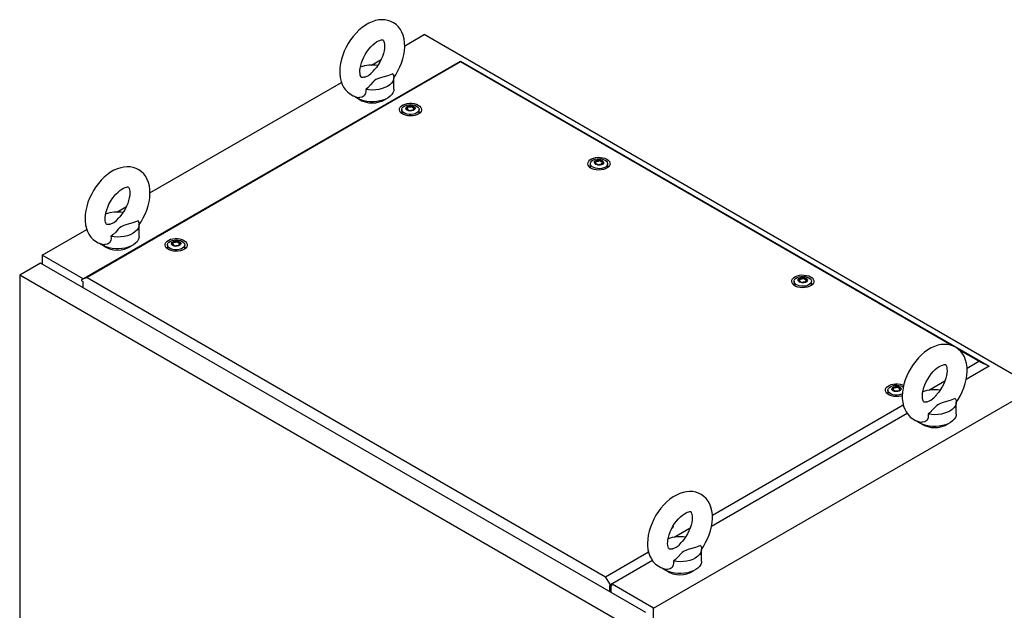
# Model space of a CAD drawing. Units: millimetres. Extents: x 0 to 420, y 0 to 297.
# Drawn here: x 289 to 374, y 187 to 238 of the extents above; entities that cross this region are included whole.
import ezdxf

# ---------------------------------------------------------------- set-up
doc = ezdxf.new("R2010")
doc.units = ezdxf.units.MM

msp = doc.modelspace()

# ---------------------------------------------------------------- linework, layer by layer
at = {"color": 7, "linetype": 'Continuous', "lineweight": 25}
for p, q in [((322.1539, 235.7934), (323.8461, 236.7703)), ((376.8791, 206.155), (323.8461, 236.7703)), ((294.1565, 215.5186), (326.9972, 234.4771)), ((326.9972, 234.3951), (294.5984, 215.6917)), ((319.2678, 234.1273), (320.1042, 234.6101)), ((326.9972, 234.3951), (326.9972, 234.4771)), ((326.9972, 234.4771), (372.853, 208.0051)), ((369.613, 209.7935), (326.9972, 234.3951)), ((300.0569, 223.037), (316.6686, 232.6268)), ((321.2133, 232.0249), (321.2133, 233.0456)), ((321.9029, 230.2646), (321.9029, 229.9584)), ((321.9067, 229.9146), (321.9029, 229.9584)), ((322.399, 230.3809), (322.399, 230.4447)), ((322.9067, 230.3014), (322.9067, 230.2376)), ((323.4029, 229.9584), (323.399, 229.9146)), ((323.4029, 229.9584), (323.4029, 230.2646)), ((338.2547, 225.5702), (338.2547, 225.2641)), ((338.7509, 225.6865), (338.7509, 225.7503)), ((339.2586, 225.6071), (339.2586, 225.5433)), ((339.7547, 225.2641), (339.7547, 225.5702)), ((338.2586, 225.2203), (338.2547, 225.2641)), ((339.7547, 225.2641), (339.7509, 225.2203)), ((297.1707, 221.3709), (298.0071, 221.8537)), ((290.7005, 217.6357), (294.5715, 219.8704)), ((299.1162, 219.2686), (299.1162, 220.2893)), ((302.0697, 218.645), (302.0697, 218.7088)), ((301.5736, 218.5287), (301.5736, 218.2225)), ((301.5774, 218.1788), (301.5736, 218.2225)), ((302.5774, 218.5656), (302.5774, 218.5018)), ((303.0736, 218.2225), (303.0697, 218.1788)), ((303.0736, 218.2225), (303.0736, 218.5287)), ((290.5679, 216.9468), (288.7559, 215.9008)), ((343.0706, 186.6377), (290.5679, 216.9468)), ((294.2621, 215.5796), (290.7005, 217.6357)), ((290.7005, 217.6357), (290.7005, 216.8703)), ((341.2586, 185.5916), (288.7559, 215.9008)), ((288.7559, 215.9008), (288.7559, 96.7879)), ((294.5984, 215.6917), (294.1565, 215.5186)), ((294.1565, 215.4059), (294.1565, 215.5186)), ((294.1565, 215.4059), (294.236, 215.36)), ((294.236, 215.36), (294.236, 214.8293)), ((294.5984, 215.6917), (339.5704, 189.7299)), ((355.9324, 215.3651), (355.9324, 215.059)), ((356.4285, 215.4814), (356.4285, 215.5452)), ((356.9362, 215.402), (356.9362, 215.3382)), ((357.4324, 215.059), (357.4324, 215.3651)), ((355.9362, 215.0152), (355.9324, 215.059)), ((357.4324, 215.059), (357.4285, 215.0152)), ((371.9692, 208.4333), (370.2353, 209.4342)), ((370.9387, 207.8385), (371.9692, 208.4333)), ((371.9692, 208.4333), (372.853, 208.0051)), ((372.853, 208.0051), (370.8665, 206.8583)), ((372.853, 207.974), (372.853, 208.0051)), ((367.617, 205.9209), (369.0143, 206.7275)), ((343.7335, 187.0204), (376.8791, 206.155)), ((364.0641, 205.9254), (364.0641, 205.6192)), ((364.5603, 206.0417), (364.5603, 206.1055)), ((365.068, 205.9623), (365.068, 205.8985)), ((365.3444, 206.2316), (365.4075, 206.1902)), ((364.068, 205.5755), (364.0641, 205.6192)), ((348.8416, 195.0821), (365.4046, 204.6437)), ((370.0037, 203.8589), (370.0037, 204.8796)), ((365.7456, 203.9021), (348.7694, 194.1019)), ((345.5199, 193.1645), (346.9172, 193.9712)), ((339.5704, 189.7299), (343.3075, 191.8873)), ((347.9066, 191.1025), (347.9066, 192.1232)), ((343.6485, 191.1457), (340.0123, 189.0466)), ((340.0123, 189.0466), (339.5704, 189.7299)), ((339.9328, 188.9798), (340.0123, 188.9338)), ((339.9328, 188.4491), (339.9328, 188.9798)), ((340.0123, 188.9338), (340.0123, 189.0466)), ((340.0123, 188.9338), (340.1449, 189.0104)), ((340.0654, 188.3725), (340.0654, 188.9645)), ((343.7335, 187.0204), (340.1449, 189.092)), ((343.7335, 64.5393), (343.7335, 187.0204))]:
    msp.add_line(p, q, dxfattribs=at)
at = {"color": 7, "linetype": 'Continuous', "lineweight": 25, "flags": 128}
for points in [[(321.202, 233.03), (321.3778, 233.2928), (321.5662, 233.6203), (321.7318, 233.9591), (321.8728, 234.3058), (321.9875, 234.6577), (322.0742, 235.012), (322.131, 235.3659), (322.156, 235.7167), (322.1469, 236.0608), (322.1017, 236.3935), (322.0196, 236.7082), (321.9153, 236.9694), (321.7845, 237.2058), (321.6106, 237.4375), (321.4111, 237.6336), (321.1908, 237.7928), (320.9537, 237.9149), (320.7032, 238.0003), (320.4425, 238.0494), (320.1732, 238.0627), (319.8963, 238.0404), (319.6128, 237.9817), (319.3243, 237.8862), (319.0335, 237.7536), (318.7443, 237.5851), (318.4613, 237.3831), (318.1887, 237.1513), (317.9298, 236.8934), (317.6869, 236.6127), (317.462, 236.3124), (317.2567, 235.9957), (317.073, 235.6655), (316.9126, 235.3249), (316.7771, 234.9768), (316.6682, 234.6241), (316.5878, 234.2697), (316.5375, 233.9162), (316.5197, 233.5567), (316.5197, 233.5567)], [(318.2697, 233.5567), (318.2723, 233.6539), (318.2927, 233.8558), (318.3349, 234.0771), (318.4002, 234.3129), (318.4884, 234.5571), (318.5985, 234.8038), (318.7287, 235.0469), (318.876, 235.2804), (319.0368, 235.4986), (319.2066, 235.6965), (319.3806, 235.8699), (319.5533, 236.0154), (319.7188, 236.1311), (319.871, 236.2162), (320.0039, 236.2721), (320.1123, 236.3024), (320.1922, 236.3127), (320.2425, 236.3108), (320.2674, 236.305), (320.2789, 236.299), (320.2956, 236.2827), (320.3212, 236.2447), (320.3511, 236.1786), (320.3813, 236.0719), (320.4014, 235.9335), (320.4066, 235.7653), (320.3931, 235.5715), (320.3583, 235.3562), (320.3008, 235.1246), (320.2202, 234.8825), (320.1172, 234.6359), (319.9935, 234.391), (319.8516, 234.1537), (319.6948, 233.9297), (319.533, 233.7313)], [(316.5197, 233.5567), (316.5249, 233.3684), (316.5621, 233.0343), (316.6362, 232.7151), (316.7339, 232.4483), (316.8586, 232.2058), (317.0265, 231.9666), (317.221, 231.7626), (317.4371, 231.5956), (317.6709, 231.4655), (317.9189, 231.3723), (318.1776, 231.3155), (318.2248, 231.3118)], [(318.6526, 233.0806), (318.5975, 233.0626), (318.5078, 233.0464), (318.4478, 233.0452), (318.4152, 233.0505), (318.4014, 233.056), (318.3867, 233.0683), (318.3637, 233.0987), (318.3344, 233.1562), (318.3024, 233.2545), (318.2792, 233.3848), (318.2698, 233.5363), (318.2697, 233.5567)], [(318.6529, 233.0796), (318.6886, 233.0901), (319.0051, 233.223), (319.2547, 233.4141), (319.452, 233.6364), (319.5356, 233.7293)], [(321.1255, 233.3731), (320.6765, 233.2039), (320.1498, 233.051), (319.8905, 232.9668), (319.6585, 232.8608), (319.5173, 232.7637), (319.3988, 232.6535), (319.1789, 232.4012), (318.9432, 232.1538), (318.7711, 232.0139)], [(321.1255, 233.3731), (321.1919, 233.2087), (321.2133, 233.0403), (321.1891, 232.8721), (321.1198, 232.7081), (321.0073, 232.5523), (320.8541, 232.4086), (320.6641, 232.2803), (320.4419, 232.1706), (320.1928, 232.0822), (319.9229, 232.0172), (319.6389, 231.9772), (319.3475, 231.9632), (319.0559, 231.9756), (318.7711, 232.0139)], [(321.2133, 232.0249), (321.1965, 231.8802), (321.1364, 231.7182), (321.0343, 231.5633), (320.8923, 231.4193), (320.7139, 231.2894), (320.5033, 231.1768), (320.2654, 231.0841), (320.0058, 231.0134), (319.7305, 230.9665), (319.446, 230.9443), (319.159, 230.9475), (318.8762, 230.9759), (318.6042, 231.0289), (318.3495, 231.1053), (318.1179, 231.2032), (317.9149, 231.3204), (317.7889, 231.4154)], [(318.7711, 232.0139), (318.7841, 231.8328), (318.7564, 231.6542), (318.6514, 231.465), (318.4768, 231.3419), (318.2699, 231.3056), (318.2256, 231.3167)], [(323.3327, 230.657), (323.4629, 230.5635), (323.5553, 230.456), (323.6054, 230.3395), (323.6111, 230.2196), (323.5719, 230.1017), (323.4898, 229.9914), (323.3685, 229.894), (323.2137, 229.8138), (323.0328, 229.7548), (322.834, 229.7195), (322.6268, 229.7098), (322.4209, 229.726), (322.2257, 229.7674), (322.0506, 229.832), (321.9036, 229.9169), (321.7916, 230.018), (321.7199, 230.1307), (321.6919, 230.2496), (321.7087, 230.3692), (321.7697, 230.4839), (321.8721, 230.5884), (322.0109, 230.6777), (322.1797, 230.7477), (322.3707, 230.7951), (322.5749, 230.8178), (322.7827, 230.8145), (322.9844, 230.7855), (323.1706, 230.7322), (323.3327, 230.657)], [(323.1832, 230.5707), (323.2984, 230.485), (323.3731, 230.3854), (323.4025, 230.2782), (323.3848, 230.1701), (323.3211, 230.068), (323.2155, 229.9783), (323.0744, 229.9065), (322.9069, 229.8572), (322.7235, 229.8336), (322.5355, 229.837), (322.355, 229.8672), (322.1932, 229.9225), (322.0603, 229.9992), (321.9646, 230.0926), (321.9121, 230.1969), (321.9062, 230.3053), (321.9472, 230.4113), (322.0326, 230.508), (322.1569, 230.5894), (322.3124, 230.6504), (322.4893, 230.6871), (322.6764, 230.6973), (322.8621, 230.6804), (323.0347, 230.6373), (323.1832, 230.5707)], [(321.8768, 229.9371), (321.8886, 230.0393), (321.9029, 230.0756)], [(322.9357, 230.5299), (323.0154, 230.4643), (323.0514, 230.3868), (323.0392, 230.3069), (322.9805, 230.2342), (322.8823, 230.1775), (322.7564, 230.1436), (322.618, 230.1366), (322.4838, 230.1574), (322.37, 230.2034), (322.2904, 230.2691), (322.2544, 230.3465), (322.2665, 230.4264), (322.3252, 230.4991), (322.4234, 230.5558), (322.5493, 230.5897), (322.6877, 230.5967), (322.8219, 230.5759), (322.9357, 230.5299)], [(322.9909, 230.419), (322.9855, 230.425), (322.9758, 230.4304), (322.9624, 230.4355), (322.9214, 230.4475), (322.8258, 230.4884), (322.7793, 230.5377), (322.7691, 230.5482), (322.7584, 230.5563), (322.7467, 230.5612), (322.7367, 230.5623), (322.7256, 230.5613), (322.7134, 230.5586), (322.6552, 230.5372), (322.5832, 230.5168), (322.5032, 230.5137), (322.4342, 230.5154), (322.4213, 230.5143), (322.4108, 230.5119), (322.4032, 230.5081), (322.3969, 230.4998), (322.3949, 230.4888), (322.3965, 230.4673), (322.3976, 230.4222), (322.3503, 230.3592), (322.3203, 230.3315), (322.3147, 230.3224), (322.3148, 230.3144), (322.3202, 230.3084), (322.33, 230.3029), (322.3433, 230.2979), (322.3844, 230.2859), (322.4799, 230.2449), (322.5265, 230.1956), (322.5367, 230.1851), (322.5473, 230.177), (322.5591, 230.1721), (322.5691, 230.171), (322.5802, 230.172), (322.5923, 230.1747), (322.6506, 230.1961), (322.7226, 230.2165), (322.8026, 230.2197), (322.8715, 230.2179), (322.8844, 230.2191), (322.8949, 230.2214), (322.9026, 230.2253), (322.9088, 230.2335), (322.9108, 230.2445), (322.9092, 230.2661), (322.9081, 230.3111), (322.9554, 230.3742), (322.9855, 230.4018), (322.9911, 230.4109), (322.9909, 230.419)], [(322.3972, 230.3872), (322.3976, 230.3712), (322.3503, 230.3081), (322.3203, 230.2805), (322.3147, 230.2714), (322.3147, 230.2673)], [(322.9909, 230.3679), (322.9855, 230.3739), (322.9758, 230.3794), (322.9624, 230.3845), (322.9214, 230.3965), (322.8258, 230.4374), (322.7793, 230.4867), (322.7691, 230.4972), (322.7584, 230.5053), (322.7467, 230.5102), (322.7367, 230.5113), (322.7256, 230.5103), (322.7134, 230.5076), (322.6552, 230.4862), (322.5832, 230.4658), (322.5032, 230.4626), (322.4342, 230.4644), (322.4213, 230.4633), (322.4108, 230.4609), (322.4032, 230.457), (322.3969, 230.4488), (322.3949, 230.4378), (322.3951, 230.4356)], [(323.4029, 230.0756), (323.4285, 229.9855), (323.429, 229.9371)], [(339.6845, 225.9627), (339.8148, 225.8691), (339.9071, 225.7616), (339.9573, 225.6452), (339.9629, 225.5252), (339.9237, 225.4073), (339.8416, 225.2971), (339.7203, 225.1996), (339.5656, 225.1195), (339.3846, 225.0604), (339.1859, 225.0252), (338.9787, 225.0155), (338.7727, 225.0317), (338.5776, 225.073), (338.4024, 225.1377), (338.2554, 225.2225), (338.1434, 225.3237), (338.0718, 225.4363), (338.0437, 225.5552), (338.0606, 225.6748), (338.1216, 225.7896), (338.2239, 225.894), (338.3627, 225.9834), (338.5316, 226.0534), (338.7225, 226.1008), (338.9267, 226.1234), (339.1345, 226.1202), (339.3362, 226.0912), (339.5225, 226.0379), (339.6845, 225.9627)], [(339.535, 225.8764), (339.6503, 225.7906), (339.7249, 225.691), (339.7543, 225.5838), (339.7367, 225.4758), (339.673, 225.3737), (339.5673, 225.2839), (339.4263, 225.2122), (339.2588, 225.1629), (339.0753, 225.1392), (338.8874, 225.1426), (338.7069, 225.1729), (338.545, 225.2281), (338.4121, 225.3049), (338.3164, 225.3983), (338.264, 225.5025), (338.258, 225.611), (338.2991, 225.7169), (338.3844, 225.8136), (338.5087, 225.895), (338.6642, 225.956), (338.8411, 225.9928), (339.0283, 226.003), (339.214, 225.986), (339.3865, 225.9429), (339.535, 225.8764)], [(339.2876, 225.8356), (339.3672, 225.7699), (339.4032, 225.6924), (339.3911, 225.6126), (339.3324, 225.5399), (339.2341, 225.4832), (339.1082, 225.4493), (338.9699, 225.4423), (338.8357, 225.463), (338.7219, 225.509), (338.6422, 225.5747), (338.6062, 225.6522), (338.6183, 225.7321), (338.6771, 225.8048), (338.7753, 225.8615), (338.9012, 225.8954), (339.0396, 225.9024), (339.1738, 225.8816), (339.2876, 225.8356)], [(339.3428, 225.7246), (339.3374, 225.7306), (339.3276, 225.736), (339.3143, 225.7411), (339.2732, 225.7531), (339.1777, 225.7941), (339.1311, 225.8433), (339.1209, 225.8539), (339.1103, 225.862), (339.0985, 225.8668), (339.0885, 225.868), (339.0774, 225.867), (339.0653, 225.8642), (339.007, 225.8428), (338.935, 225.8224), (338.855, 225.8193), (338.7861, 225.8211), (338.7732, 225.8199), (338.7627, 225.8176), (338.755, 225.8137), (338.7488, 225.8055), (338.7468, 225.7945), (338.7484, 225.7729), (338.7495, 225.7278), (338.7022, 225.6648), (338.6721, 225.6372), (338.6665, 225.6281), (338.6666, 225.62), (338.672, 225.614), (338.6818, 225.6086), (338.6952, 225.6035), (338.7362, 225.5915), (338.8318, 225.5506), (338.8783, 225.5013), (338.8885, 225.4908), (338.8992, 225.4827), (338.9109, 225.4778), (338.9209, 225.4767), (338.932, 225.4776), (338.9442, 225.4804), (339.0024, 225.5018), (339.0744, 225.5222), (339.1544, 225.5253), (339.2234, 225.5236), (339.2363, 225.5247), (339.2468, 225.527), (339.2544, 225.5309), (339.2606, 225.5392), (339.2627, 225.5502), (339.2611, 225.5717), (339.2599, 225.6168), (339.3073, 225.6798), (339.3373, 225.7075), (339.3429, 225.7166), (339.3428, 225.7246)], [(339.3428, 225.6736), (339.3374, 225.6796), (339.3276, 225.685), (339.3143, 225.6901), (339.2732, 225.7021), (339.1777, 225.7431), (339.1311, 225.7923), (339.1209, 225.8029), (339.1103, 225.8109), (339.0985, 225.8158), (339.0885, 225.817), (339.0774, 225.816), (339.0653, 225.8132), (339.007, 225.7918), (338.935, 225.7714), (338.855, 225.7683), (338.7861, 225.77), (338.7732, 225.7689), (338.7627, 225.7666), (338.755, 225.7627), (338.7488, 225.7544), (338.7468, 225.7434), (338.7469, 225.7412)], [(299.105, 220.2736), (299.2807, 220.5364), (299.4691, 220.864), (299.6347, 221.2027), (299.7757, 221.5494), (299.8904, 221.9013), (299.9771, 222.2556), (300.0339, 222.6096), (300.0589, 222.9603), (300.0498, 223.3045), (300.0046, 223.6371), (299.9225, 223.9518), (299.8182, 224.213), (299.6874, 224.4494), (299.5135, 224.6811), (299.314, 224.8773), (299.0938, 225.0364), (298.8566, 225.1585), (298.6062, 225.2439), (298.3454, 225.293), (298.0761, 225.3064), (297.7992, 225.284), (297.5158, 225.2254), (297.2272, 225.1298), (296.9364, 224.9973), (296.6472, 224.8287), (296.3642, 224.6267), (296.0916, 224.3949), (295.8328, 224.137), (295.5898, 223.8563), (295.3649, 223.5561), (295.1597, 223.2393), (294.9759, 222.9092), (294.8155, 222.5685), (294.68, 222.2204), (294.5711, 221.8678), (294.4907, 221.5133), (294.4405, 221.1598), (294.4226, 220.8003), (294.4226, 220.8003)], [(338.2286, 225.2427), (338.2404, 225.3449), (338.2547, 225.3813)], [(339.7547, 225.3813), (339.7803, 225.2911), (339.7808, 225.2427)], [(296.1726, 220.8003), (296.1752, 220.8975), (296.1956, 221.0994), (296.2379, 221.3207), (296.3031, 221.5565), (296.3913, 221.8008), (296.5014, 222.0475), (296.6316, 222.2905), (296.7789, 222.524), (296.9397, 222.7422), (297.1095, 222.9402), (297.2836, 223.1135), (297.4562, 223.2591), (297.6217, 223.3747), (297.7739, 223.4598), (297.9068, 223.5158), (298.0152, 223.546), (298.0951, 223.5563), (298.1455, 223.5544), (298.1703, 223.5486), (298.1819, 223.5426), (298.1985, 223.5263), (298.2241, 223.4884), (298.254, 223.4222), (298.2842, 223.3156), (298.3044, 223.1771), (298.3095, 223.0089), (298.296, 222.8151), (298.2612, 222.5998), (298.2037, 222.3682), (298.1231, 222.1261), (298.0201, 221.8795), (297.8964, 221.6346), (297.7545, 221.3973), (297.5977, 221.1733), (297.436, 220.9749)], [(294.4226, 220.8003), (294.4278, 220.6121), (294.465, 220.2779), (294.5392, 219.9588), (294.6368, 219.6919), (294.7615, 219.4494), (294.9294, 219.2102), (295.1239, 219.0063), (295.34, 218.8392), (295.5739, 218.7092), (295.8218, 218.6159), (296.0805, 218.5591), (296.1278, 218.5554)], [(296.5555, 220.3242), (296.5005, 220.3062), (296.4107, 220.29), (296.3507, 220.2888), (296.3181, 220.2941), (296.3043, 220.2996), (296.2896, 220.3119), (296.2666, 220.3423), (296.2373, 220.3999), (296.2054, 220.4981), (296.1821, 220.6284), (296.1727, 220.7799), (296.1726, 220.8003)], [(296.5558, 220.3232), (296.5915, 220.3337), (296.908, 220.4667), (297.1576, 220.6578), (297.3549, 220.88), (297.4385, 220.9729)], [(299.0284, 220.6167), (298.5794, 220.4475), (298.0528, 220.2946), (297.7934, 220.2104), (297.5614, 220.1044), (297.4202, 220.0073), (297.3017, 219.8972), (297.0818, 219.6448), (296.8462, 219.3975), (296.674, 219.2576)], [(299.0284, 220.6167), (299.0948, 220.4523), (299.1162, 220.284), (299.092, 220.1158), (299.0228, 219.9518), (298.9102, 219.796), (298.7571, 219.6522), (298.5671, 219.5239), (298.3448, 219.4142), (298.0957, 219.3258), (297.8259, 219.2608), (297.5418, 219.2208), (297.2504, 219.2069), (296.9588, 219.2192), (296.674, 219.2576)], [(299.1162, 219.2686), (299.0994, 219.1239), (299.0394, 218.9618), (298.9372, 218.8069), (298.7952, 218.6629), (298.6169, 218.5331), (298.4063, 218.4205), (298.1683, 218.3277), (297.9087, 218.2571), (297.6334, 218.2101), (297.3489, 218.1879), (297.0619, 218.1911), (296.7791, 218.2195), (296.5071, 218.2726), (296.2524, 218.3489), (296.0208, 218.4468), (295.8178, 218.564), (295.6918, 218.659)], [(296.674, 219.2576), (296.6871, 219.0764), (296.6593, 218.8979), (296.5543, 218.7087), (296.3797, 218.5856), (296.1728, 218.5492), (296.1285, 218.5603)], [(303.0033, 218.9212), (303.1336, 218.8276), (303.226, 218.7201), (303.2761, 218.6036), (303.2818, 218.4837), (303.2426, 218.3658), (303.1604, 218.2556), (303.0392, 218.1581), (302.8844, 218.078), (302.7035, 218.0189), (302.5047, 217.9837), (302.2975, 217.9739), (302.0915, 217.9901), (301.8964, 218.0315), (301.7212, 218.0962), (301.5742, 218.181), (301.4623, 218.2821), (301.3906, 218.3948), (301.3625, 218.5137), (301.3794, 218.6333), (301.4404, 218.748), (301.5427, 218.8525), (301.6816, 218.9418), (301.8504, 219.0118), (302.0414, 219.0593), (302.2455, 219.0819), (302.4533, 219.0786), (302.6551, 219.0497), (302.8413, 218.9964), (303.0033, 218.9212)], [(302.8539, 218.8349), (302.9691, 218.7491), (303.0438, 218.6495), (303.0732, 218.5423), (303.0555, 218.4343), (302.9918, 218.3322), (302.8861, 218.2424), (302.7451, 218.1706), (302.5776, 218.1214), (302.3941, 218.0977), (302.2062, 218.1011), (302.0257, 218.1314), (301.8639, 218.1866), (301.7309, 218.2634), (301.6352, 218.3568), (301.5828, 218.461), (301.5769, 218.5695), (301.6179, 218.6754), (301.7032, 218.7721), (301.8276, 218.8535), (301.9831, 218.9145), (302.1599, 218.9513), (302.3471, 218.9615), (302.5328, 218.9445), (302.7053, 218.9014), (302.8539, 218.8349)], [(302.6064, 218.7941), (302.6861, 218.7284), (302.722, 218.6509), (302.7099, 218.571), (302.6512, 218.4984), (302.553, 218.4416), (302.4271, 218.4078), (302.2887, 218.4008), (302.1545, 218.4215), (302.0407, 218.4675), (301.961, 218.5332), (301.9251, 218.6107), (301.9372, 218.6906), (301.9959, 218.7632), (302.0941, 218.82), (302.22, 218.8538), (302.3584, 218.8608), (302.4926, 218.8401), (302.6064, 218.7941)], [(302.6616, 218.6831), (302.6562, 218.6891), (302.6464, 218.6945), (302.6331, 218.6996), (302.5921, 218.7116), (302.4965, 218.7526), (302.45, 218.8018), (302.4398, 218.8124), (302.4291, 218.8204), (302.4174, 218.8253), (302.4073, 218.8265), (302.3962, 218.8255), (302.3841, 218.8227), (302.3258, 218.8013), (302.2539, 218.7809), (302.1739, 218.7778), (302.1049, 218.7795), (302.092, 218.7784), (302.0815, 218.7761), (302.0738, 218.7722), (302.0676, 218.7639), (302.0656, 218.7529), (302.0672, 218.7314), (302.0683, 218.6863), (302.021, 218.6233), (301.9909, 218.5957), (301.9853, 218.5865), (301.9855, 218.5785), (301.9909, 218.5725), (302.0007, 218.5671), (302.014, 218.562), (302.055, 218.55), (302.1506, 218.509), (302.1972, 218.4598), (302.2074, 218.4492), (302.218, 218.4412), (302.2297, 218.4363), (302.2398, 218.4351), (302.2509, 218.4361), (302.263, 218.4389), (302.3213, 218.4603), (302.3932, 218.4807), (302.4732, 218.4838), (302.5422, 218.4821), (302.5551, 218.4832), (302.5656, 218.4855), (302.5733, 218.4894), (302.5795, 218.4977), (302.5815, 218.5087), (302.5799, 218.5302), (302.5788, 218.5753), (302.6261, 218.6383), (302.6562, 218.6659), (302.6618, 218.6751), (302.6616, 218.6831)], [(302.6616, 218.6321), (302.6562, 218.6381), (302.6464, 218.6435), (302.6331, 218.6486), (302.5921, 218.6606), (302.4965, 218.7015), (302.45, 218.7508), (302.4398, 218.7613), (302.4291, 218.7694), (302.4174, 218.7743), (302.4073, 218.7754), (302.3962, 218.7744), (302.3841, 218.7717), (302.3258, 218.7503), (302.2539, 218.7299), (302.1739, 218.7268), (302.1049, 218.7285), (302.092, 218.7274), (302.0815, 218.725), (302.0738, 218.7212), (302.0676, 218.7129), (302.0656, 218.7019), (302.0658, 218.6997)], [(301.5474, 218.2012), (301.5593, 218.3034), (301.5736, 218.3398)], [(303.0736, 218.3398), (303.0991, 218.2496), (303.0997, 218.2012)], [(357.3622, 215.7576), (357.4924, 215.664), (357.5848, 215.5565), (357.635, 215.4401), (357.6406, 215.3201), (357.6014, 215.2022), (357.5193, 215.092), (357.398, 214.9945), (357.2432, 214.9144), (357.0623, 214.8553), (356.8636, 214.8201), (356.6564, 214.8104), (356.4504, 214.8266), (356.2552, 214.8679), (356.0801, 214.9326), (355.9331, 215.0174), (355.8211, 215.1186), (355.7494, 215.2312), (355.7214, 215.3501), (355.7382, 215.4697), (355.7993, 215.5845), (355.9016, 215.6889), (356.0404, 215.7783), (356.2092, 215.8483), (356.4002, 215.8957), (356.6044, 215.9183), (356.8122, 215.9151), (357.0139, 215.8861), (357.2002, 215.8328), (357.3622, 215.7576)], [(357.2127, 215.6713), (357.3279, 215.5855), (357.4026, 215.4859), (357.432, 215.3787), (357.4143, 215.2707), (357.3506, 215.1686), (357.245, 215.0788), (357.104, 215.007), (356.9364, 214.9578), (356.753, 214.9341), (356.5651, 214.9375), (356.3845, 214.9678), (356.2227, 215.023), (356.0898, 215.0998), (355.9941, 215.1932), (355.9416, 215.2974), (355.9357, 215.4059), (355.9767, 215.5118), (356.0621, 215.6085), (356.1864, 215.6899), (356.3419, 215.7509), (356.5188, 215.7877), (356.7059, 215.7979), (356.8916, 215.7809), (357.0642, 215.7378), (357.2127, 215.6713)], [(356.9652, 215.6305), (357.0449, 215.5648), (357.0809, 215.4873), (357.0688, 215.4075), (357.01, 215.3348), (356.9118, 215.2781), (356.7859, 215.2442), (356.6475, 215.2372), (356.5133, 215.2579), (356.3995, 215.3039), (356.3199, 215.3696), (356.2839, 215.4471), (356.296, 215.527), (356.3547, 215.5997), (356.453, 215.6564), (356.5789, 215.6903), (356.7172, 215.6973), (356.8514, 215.6765), (356.9652, 215.6305)], [(357.0205, 215.5195), (357.0151, 215.5255), (357.0053, 215.5309), (356.9919, 215.536), (356.9509, 215.548), (356.8553, 215.589), (356.8088, 215.6382), (356.7986, 215.6488), (356.7879, 215.6569), (356.7762, 215.6617), (356.7662, 215.6629), (356.7551, 215.6619), (356.7429, 215.6591), (356.6847, 215.6377), (356.6127, 215.6173), (356.5327, 215.6142), (356.4637, 215.6159), (356.4508, 215.6148), (356.4404, 215.6125), (356.4327, 215.6086), (356.4265, 215.6004), (356.4244, 215.5894), (356.426, 215.5678), (356.4272, 215.5227), (356.3799, 215.4597), (356.3498, 215.4321), (356.3442, 215.423), (356.3443, 215.4149), (356.3497, 215.4089), (356.3595, 215.4035), (356.3728, 215.3984), (356.4139, 215.3864), (356.5094, 215.3455), (356.556, 215.2962), (356.5662, 215.2857), (356.5768, 215.2776), (356.5886, 215.2727), (356.5986, 215.2715), (356.6097, 215.2725), (356.6218, 215.2753), (356.6801, 215.2967), (356.7521, 215.3171), (356.8321, 215.3202), (356.901, 215.3185), (356.914, 215.3196), (356.9244, 215.3219), (356.9321, 215.3258), (356.9383, 215.3341), (356.9404, 215.3451), (356.9387, 215.3666), (356.9376, 215.4117), (356.9849, 215.4747), (357.015, 215.5024), (357.0206, 215.5115), (357.0205, 215.5195)], [(356.4268, 215.4878), (356.4272, 215.4717), (356.3799, 215.4087), (356.3498, 215.381), (356.3442, 215.3719), (356.3443, 215.3679)], [(357.0205, 215.4685), (357.0151, 215.4745), (357.0053, 215.4799), (356.9919, 215.485), (356.9509, 215.497), (356.8553, 215.5379), (356.8088, 215.5872), (356.7986, 215.5977), (356.7879, 215.6058), (356.7762, 215.6107), (356.7662, 215.6119), (356.7551, 215.6109), (356.7429, 215.6081), (356.6847, 215.5867), (356.6127, 215.5663), (356.5327, 215.5632), (356.4637, 215.5649), (356.4508, 215.5638), (356.4404, 215.5615), (356.4327, 215.5576), (356.4265, 215.5493), (356.4244, 215.5383), (356.4246, 215.5361)], [(355.9063, 215.0376), (355.9181, 215.1398), (355.9324, 215.1762)], [(357.4324, 215.1762), (357.458, 215.086), (357.4585, 215.0376)], [(369.9924, 204.8639), (370.1681, 205.1267), (370.3566, 205.4543), (370.5222, 205.793), (370.6632, 206.1397), (370.7779, 206.4916), (370.8645, 206.8459), (370.9214, 207.1999), (370.9463, 207.5506), (370.9372, 207.8948), (370.8921, 208.2274), (370.8099, 208.5421), (370.7057, 208.8033), (370.5748, 209.0397), (370.4009, 209.2714), (370.2015, 209.4675), (369.9812, 209.6267), (369.7441, 209.7488), (369.4936, 209.8342), (369.2329, 209.8833), (368.9636, 209.8967), (368.6867, 209.8743), (368.4032, 209.8157), (368.1147, 209.7201), (367.8238, 209.5876), (367.5347, 209.419), (367.2516, 209.217), (366.9791, 208.9852), (366.7202, 208.7273), (366.4773, 208.4466), (366.2523, 208.1464), (366.0471, 207.8296), (365.8634, 207.4995), (365.7029, 207.1588), (365.5674, 206.8107), (365.4586, 206.4581), (365.3781, 206.1036), (365.3279, 205.7501), (365.31, 205.3906), (365.31, 205.3906)], [(367.06, 205.3906), (367.0626, 205.4878), (367.083, 205.6897), (367.1253, 205.911), (367.1905, 206.1468), (367.2787, 206.391), (367.3889, 206.6378), (367.519, 206.8808), (367.6663, 207.1143), (367.8271, 207.3325), (367.997, 207.5304), (368.171, 207.7038), (368.3437, 207.8494), (368.5092, 207.965), (368.6614, 208.0501), (368.7943, 208.1061), (368.9027, 208.1363), (368.9825, 208.1466), (369.0329, 208.1447), (369.0578, 208.1389), (369.0693, 208.1329), (369.086, 208.1166), (369.1115, 208.0787), (369.1415, 208.0125), (369.1717, 207.9059), (369.1918, 207.7674), (369.197, 207.5992), (369.1835, 207.4054), (369.1487, 207.1901), (369.0912, 206.9585), (369.0106, 206.7164), (368.9076, 206.4698), (368.7839, 206.2249), (368.6419, 205.9876), (368.4852, 205.7636), (368.3234, 205.5652)], [(365.3238, 205.4549), (365.194, 205.4156), (364.9953, 205.3804), (364.7881, 205.3706), (364.5821, 205.3868), (364.387, 205.4282), (364.2118, 205.4929), (364.0648, 205.5777), (363.9528, 205.6788), (363.8812, 205.7915), (363.8531, 205.9104), (363.87, 206.03), (363.931, 206.1447), (364.0333, 206.2492), (364.1721, 206.3385), (364.341, 206.4085), (364.5319, 206.456), (364.7361, 206.4786), (364.9439, 206.4753), (365.1456, 206.4464), (365.3319, 206.3931), (365.4374, 206.348)], [(365.3217, 205.6067), (365.2357, 205.5673), (365.0682, 205.5181), (364.8847, 205.4944), (364.6968, 205.4978), (364.5163, 205.5281), (364.3544, 205.5833), (364.2215, 205.6601), (364.1258, 205.7535), (364.0733, 205.8577), (364.0674, 205.9662), (364.1085, 206.0721), (364.1938, 206.1688), (364.3181, 206.2502), (364.4736, 206.3112), (364.6505, 206.348), (364.8377, 206.3582), (365.0234, 206.3412), (365.1959, 206.2981), (365.3444, 206.2316), (365.3444, 206.2316)], [(365.097, 206.1908), (365.1766, 206.1251), (365.2126, 206.0476), (365.2005, 205.9677), (365.1418, 205.8951), (365.0435, 205.8383), (364.9176, 205.8045), (364.7793, 205.7975), (364.6451, 205.8182), (364.5313, 205.8642), (364.4516, 205.9299), (364.4156, 206.0074), (364.4277, 206.0873), (364.4865, 206.1599), (364.5847, 206.2167), (364.7106, 206.2505), (364.849, 206.2575), (364.9832, 206.2368), (365.097, 206.1908)], [(365.1522, 206.0798), (365.1468, 206.0858), (365.137, 206.0912), (365.1237, 206.0963), (365.0826, 206.1083), (364.9871, 206.1493), (364.9405, 206.1985), (364.9303, 206.2091), (364.9197, 206.2171), (364.9079, 206.222), (364.8979, 206.2232), (364.8868, 206.2222), (364.8747, 206.2194), (364.8164, 206.198), (364.7444, 206.1776), (364.6644, 206.1745), (364.5955, 206.1762), (364.5826, 206.1751), (364.5721, 206.1728), (364.5644, 206.1689), (364.5582, 206.1606), (364.5562, 206.1496), (364.5578, 206.1281), (364.5589, 206.083), (364.5116, 206.02), (364.4815, 205.9924), (364.4759, 205.9832), (364.476, 205.9752), (364.4814, 205.9692), (364.4912, 205.9638), (364.5046, 205.9587), (364.5456, 205.9467), (364.6412, 205.9057), (364.6877, 205.8565), (364.6979, 205.8459), (364.7086, 205.8379), (364.7203, 205.833), (364.7303, 205.8318), (364.7414, 205.8328), (364.7536, 205.8356), (364.8118, 205.857), (364.8838, 205.8774), (364.9638, 205.8805), (365.0328, 205.8788), (365.0457, 205.8799), (365.0562, 205.8822), (365.0638, 205.8861), (365.07, 205.8944), (365.0721, 205.9054), (365.0705, 205.9269), (365.0693, 205.972), (365.1166, 206.035), (365.1467, 206.0626), (365.1523, 206.0718), (365.1522, 206.0798)], [(365.1522, 206.0288), (365.1468, 206.0348), (365.137, 206.0402), (365.1237, 206.0453), (365.0826, 206.0573), (364.9871, 206.0982), (364.9405, 206.1475), (364.9303, 206.158), (364.9197, 206.1661), (364.9079, 206.171), (364.8979, 206.1721), (364.8868, 206.1711), (364.8747, 206.1684), (364.8164, 206.147), (364.7444, 206.1266), (364.6644, 206.1235), (364.5955, 206.1252), (364.5826, 206.1241), (364.5721, 206.1217), (364.5644, 206.1179), (364.5582, 206.1096), (364.5562, 206.0986), (364.5563, 206.0964)], [(364.038, 205.5979), (364.0498, 205.7001), (364.0641, 205.7364)], [(365.31, 205.3906), (365.3153, 205.2024), (365.3524, 204.8682), (365.4266, 204.549), (365.5243, 204.2822), (365.6489, 204.0397), (365.8169, 203.8005), (366.0113, 203.5966), (366.2275, 203.4295), (366.4613, 203.2995), (366.7093, 203.2062), (366.968, 203.1494), (367.0152, 203.1457)], [(367.4429, 204.9145), (367.3879, 204.8965), (367.2982, 204.8803), (367.2381, 204.8791), (367.2056, 204.8844), (367.1918, 204.8899), (367.1771, 204.9022), (367.1541, 204.9326), (367.1248, 204.9902), (367.0928, 205.0884), (367.0695, 205.2187), (367.0601, 205.3702), (367.06, 205.3906)], [(367.4432, 204.9135), (367.4789, 204.924), (367.7955, 205.057), (368.0451, 205.2481), (368.2424, 205.4703), (368.326, 205.5632)], [(369.9158, 205.207), (369.4669, 205.0378), (368.9402, 204.8849), (368.6808, 204.8007), (368.4488, 204.6947), (368.3077, 204.5976), (368.1892, 204.4875), (367.9693, 204.2351), (367.7336, 203.9878), (367.5615, 203.8479)], [(369.9158, 205.207), (369.9823, 205.0426), (370.0037, 204.8743), (369.9794, 204.706), (369.9102, 204.5421), (369.7976, 204.3863), (369.6445, 204.2425), (369.4545, 204.1142), (369.2323, 204.0045), (368.9832, 203.9161), (368.7133, 203.8511), (368.4292, 203.8111), (368.1378, 203.7972), (367.8462, 203.8095), (367.5615, 203.8479)], [(370.0037, 203.8589), (369.9868, 203.7142), (369.9268, 203.5521), (369.8246, 203.3972), (369.6827, 203.2532), (369.5043, 203.1234), (369.2937, 203.0108), (369.0558, 202.918), (368.7961, 202.8474), (368.5209, 202.8004), (368.2364, 202.7782), (367.9494, 202.7814), (367.6666, 202.8098), (367.3946, 202.8629), (367.1398, 202.9392), (366.9082, 203.0371), (366.7053, 203.1543), (366.5793, 203.2493)], [(367.5615, 203.8479), (367.5745, 203.6667), (367.5468, 203.4882), (367.4417, 203.2989), (367.2672, 203.1759), (367.0602, 203.1395), (367.016, 203.1506)], [(347.8953, 192.1075), (348.0711, 192.3703), (348.2595, 192.6979), (348.4251, 193.0366), (348.5661, 193.3833), (348.6808, 193.7352), (348.7674, 194.0895), (348.8243, 194.4435), (348.8492, 194.7942), (348.8402, 195.1384), (348.795, 195.471), (348.7129, 195.7857), (348.6086, 196.0469), (348.4778, 196.2833), (348.3038, 196.515), (348.1044, 196.7112), (347.8841, 196.8703), (347.647, 196.9924), (347.3965, 197.0778), (347.1358, 197.1269), (346.8665, 197.1403), (346.5896, 197.1179), (346.3061, 197.0593), (346.0176, 196.9638), (345.7267, 196.8312), (345.4376, 196.6627), (345.1545, 196.4606), (344.882, 196.2288), (344.6231, 195.9709), (344.3802, 195.6902), (344.1552, 195.39), (343.95, 195.0733), (343.7663, 194.7431), (343.6058, 194.4024), (343.4703, 194.0543), (343.3615, 193.7017), (343.281, 193.3472), (343.2308, 192.9937), (343.2129, 192.6342), (343.2129, 192.6342)], [(344.9629, 192.6342), (344.9656, 192.7314), (344.986, 192.9333), (345.0282, 193.1546), (345.0935, 193.3904), (345.1817, 193.6347), (345.2918, 193.8814), (345.422, 194.1244), (345.5693, 194.3579), (345.73, 194.5761), (345.8999, 194.7741), (346.0739, 194.9475), (346.2466, 195.093), (346.4121, 195.2086), (346.5643, 195.2937), (346.6972, 195.3497), (346.8056, 195.38), (346.8854, 195.3902), (346.9358, 195.3884), (346.9607, 195.3826), (346.9722, 195.3765), (346.9889, 195.3602), (347.0144, 195.3223), (347.0444, 195.2561), (347.0746, 195.1495), (347.0947, 195.011), (347.0999, 194.8428), (347.0864, 194.649), (347.0516, 194.4337), (346.9941, 194.2021), (346.9135, 193.96), (346.8105, 193.7135), (346.6868, 193.4685), (346.5449, 193.2312), (346.3881, 193.0072), (346.2263, 192.8089)], [(345.4413, 194.1339), (345.4038, 194.0267), (345.3264, 193.9213)], [(343.2129, 192.6342), (343.2182, 192.446), (343.2554, 192.1118), (343.3295, 191.7927), (343.4272, 191.5258), (343.5518, 191.2834), (343.7198, 191.0442), (343.9143, 190.8402), (344.1304, 190.6731), (344.3642, 190.5431), (344.6122, 190.4498), (344.8709, 190.393), (344.9181, 190.3893)], [(345.3459, 192.1581), (345.2908, 192.1401), (345.2011, 192.1239), (345.141, 192.1227), (345.1085, 192.128), (345.0947, 192.1336), (345.08, 192.1459), (345.057, 192.1763), (345.0277, 192.2338), (344.9957, 192.332), (344.9725, 192.4623), (344.9631, 192.6139), (344.9629, 192.6342)], [(345.3462, 192.1571), (345.3818, 192.1677), (345.6984, 192.3006), (345.948, 192.4917), (346.1453, 192.7139), (346.2289, 192.8069)], [(347.8187, 192.4506), (347.3698, 192.2814), (346.8431, 192.1286), (346.5838, 192.0443), (346.3517, 191.9384), (346.2106, 191.8412), (346.0921, 191.7311), (345.8722, 191.4787), (345.6365, 191.2314), (345.4644, 191.0915)], [(347.8187, 192.4506), (347.8852, 192.2862), (347.9066, 192.1179), (347.8823, 191.9497), (347.8131, 191.7857), (347.7006, 191.6299), (347.5474, 191.4861), (347.3574, 191.3578), (347.1352, 191.2481), (346.8861, 191.1597), (346.6162, 191.0947), (346.3321, 191.0548), (346.0408, 191.0408), (345.7491, 191.0531), (345.4644, 191.0915)], [(347.9066, 191.1025), (347.8898, 190.9578), (347.8297, 190.7957), (347.7275, 190.6409), (347.5856, 190.4968), (347.4072, 190.367), (347.1966, 190.2544), (346.9587, 190.1617), (346.6991, 190.091), (346.4238, 190.044), (346.1393, 190.0219), (345.8523, 190.025), (345.5695, 190.0535), (345.2975, 190.1065), (345.0427, 190.1828), (344.8112, 190.2808), (344.6082, 190.3979), (344.4822, 190.4929)], [(345.4644, 191.0915), (345.4774, 190.9103), (345.4497, 190.7318), (345.3447, 190.5426), (345.1701, 190.4195), (344.9632, 190.3831), (344.9189, 190.3943)]]:
    msp.add_lwpolyline(points, dxfattribs=at)
at = {"color": 7, "linetype": 'Continuous', "lineweight": 25}
for centre, radius, start, end in [((319.3387, 231.092), 3.038, 81.097154, 109.97163), ((319.3383, 233.0404), 2.1997, 237.601267, 302.398733), ((297.2416, 218.3356), 3.038, 81.097341, 109.971479), ((297.2412, 220.284), 2.1997, 237.601267, 302.398714), ((368.129, 202.9259), 3.038, 81.09727, 109.971552), ((368.1287, 204.8743), 2.1997, 237.601077, 302.398941), ((346.0319, 190.1695), 3.0381, 81.097457, 109.971401), ((346.0316, 192.1179), 2.1997, 237.601077, 302.398923)]:
    msp.add_arc(centre, radius, start, end, dxfattribs=at)

doc.saveas('drawing.dxf')
